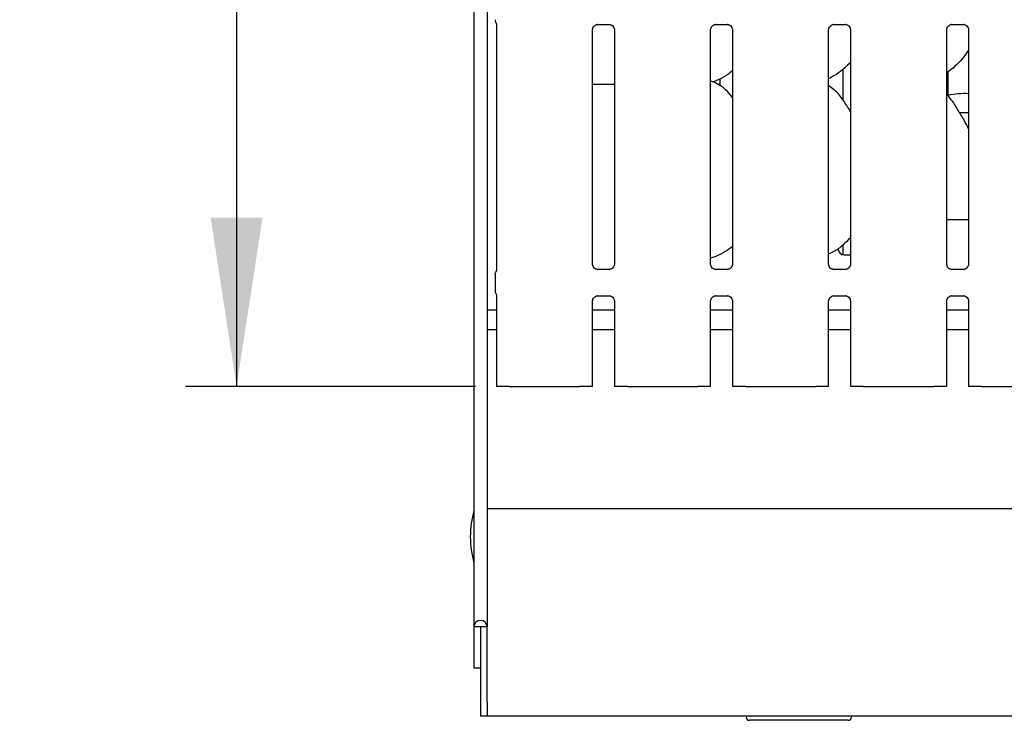
# Model space of a CAD drawing. Extents: x 5 to 419, y 5 to 292.
# Drawn here: x 36 to 55, y 81 to 95 of the extents above; entities that cross this region are included whole.
import ezdxf

# ---------------------------------------------------------------- set-up
doc = ezdxf.new("R2010")
doc.units = 0
doc.layers.add('BEMAßUNG', color=96, linetype='CONTINUOUS')
doc.layers.add('SLD-0', color=179, linetype='CONTINUOUS')
doc.styles.add('SLDTEXTSTYLE0', font='TXT', dxfattribs={"width": 0.75})
doc.styles.add('SLDTEXTSTYLE3', font='TXT', dxfattribs={"width": 0.96})
doc.dimstyles.new('SLDDIMSTYLE1', dxfattribs={"dimtxt": 3.5, "dimasz": 3.302, "dimexe": 0, "dimexo": 0.0625, "dimgap": 0.875, "dimtad": 1, "dimdec": 0, "dimlfac": 16, "dimrnd": 1e-09, "dimzin": 12, "dimtxsty": 'SLDTEXTSTYLE0', "dimblk1": 'NONE', "dimblk2": 'NONE', "dimsah": 1, "dimcen": 0.09, "dimazin": 3, "dimtfac": 1, "dimtdec": 0, "dimtofl": 0, "dimtmove": 0, "dimatfit": 3, "dimtolj": 1, "dimtzin": 12})

# ---------------------------------------------------------------- blocks, each defined once
blk = doc.blocks.new('_D_6')
at = {"layer": 'BEMAßUNG'}
for p, q in [((43.933, 113.858), (38.76, 113.858)), ((39.76, 113.858), (39.76, 87.918)), ((44.438, 87.918), (38.76, 87.918))]:
    blk.add_line(p, q, dxfattribs=at)
for points in [[(39.76, 113.858), (39.252, 110.556), (40.268, 110.556)], [(39.76, 87.918), (40.268, 91.22), (39.252, 91.22)]]:
    blk.add_solid(points, dxfattribs=at)
at = {"layer": 'BEMAßUNG', "insert": (35.51, 97.914), "char_height": 3.5, "attachment_point": 1, "rotation": 90, "style": 'SLDTEXTSTYLE3'}
blk.add_mtext('415', dxfattribs=at)
blk = doc.blocks.new('_NONE')

msp = doc.modelspace()

# ---------------------------------------------------------------- linework, layer by layer
at = {"layer": 'SLD-0', "color": 179, "linetype": 'CONTINUOUS'}
for p, q in [((44.411, 115.687), (44.411, 83.209)), ((44.667, 115.522), (44.667, 83.209)), ((44.842, 95.043), (44.837, 95.049)), ((44.842, 95.04), (44.842, 95.04)), ((44.842, 95.04), (44.842, 95.04)), ((44.842, 95.04), (44.842, 95.04)), ((44.842, 95.04), (44.842, 95.04)), ((44.842, 95.04), (44.849, 95.018)), ((44.849, 95.018), (44.85, 95.012)), ((44.85, 95.014), (44.85, 90.193)), ((44.85, 95.012), (44.85, 95.012)), ((46.834, 95.004), (47.064, 95.004)), ((47.069, 95.004), (47.064, 95.005)), ((49.147, 95.004), (49.376, 95.004)), ((49.382, 95.004), (49.376, 95.005)), ((51.459, 95.004), (51.689, 95.004)), ((51.694, 95.004), (51.689, 95.005)), ((53.772, 95.004), (54.001, 95.004)), ((54.007, 95.004), (54.001, 95.005)), ((46.734, 90.309), (46.734, 94.901)), ((47.162, 94.901), (47.162, 90.31)), ((49.047, 90.309), (49.047, 94.901)), ((49.475, 94.901), (49.475, 90.31)), ((51.359, 90.309), (51.359, 94.901)), ((51.787, 94.901), (51.787, 90.31)), ((53.672, 90.309), (53.672, 94.901)), ((54.1, 94.901), (54.1, 90.31)), ((54.076, 94.471), (54.1, 94.471)), ((51.636, 94.122), (51.636, 93.532)), ((53.698, 93.606), (53.698, 94.074)), ((46.734, 93.837), (46.855, 93.837)), ((46.855, 93.837), (47.162, 93.837)), ((49.084, 93.882), (49.162, 93.905)), ((49.182, 93.837), (49.227, 93.837)), ((49.195, 93.837), (49.182, 93.837)), ((49.195, 93.837), (49.219, 93.838)), ((49.219, 93.838), (49.227, 93.838)), ((49.227, 93.936), (49.227, 93.805)), ((54.1, 93.274), (53.927, 93.274)), ((54.1, 91.18), (53.672, 91.18)), ((51.636, 90.683), (51.636, 90.497)), ((51.667, 90.493), (51.787, 90.493)), ((49.047, 90.433), (49.162, 90.467)), ((44.827, 90.116), (44.827, 89.783)), ((46.827, 90.206), (46.833, 90.206)), ((47.062, 90.207), (46.833, 90.207)), ((49.14, 90.206), (49.145, 90.206)), ((49.375, 90.207), (49.145, 90.207)), ((51.452, 90.206), (51.458, 90.206)), ((51.687, 90.207), (51.458, 90.207)), ((53.765, 90.206), (53.77, 90.206)), ((54, 90.207), (53.77, 90.207)), ((44.85, 89.705), (44.85, 87.918)), ((46.734, 87.918), (46.734, 89.589)), ((46.834, 89.692), (47.064, 89.692)), ((47.069, 89.692), (47.064, 89.692)), ((47.162, 89.589), (47.162, 87.918)), ((49.047, 87.918), (49.047, 89.589)), ((49.147, 89.692), (49.376, 89.692)), ((49.382, 89.692), (49.376, 89.692)), ((49.475, 89.589), (49.475, 87.918)), ((51.359, 87.918), (51.359, 89.589)), ((51.459, 89.692), (51.689, 89.692)), ((51.694, 89.692), (51.689, 89.692)), ((51.787, 89.589), (51.787, 87.918)), ((53.672, 87.918), (53.672, 89.589)), ((53.772, 89.692), (54.001, 89.692)), ((54.007, 89.692), (54.001, 89.692)), ((54.1, 89.589), (54.1, 87.918)), ((44.85, 89.412), (44.667, 89.412)), ((47.162, 89.412), (46.734, 89.412)), ((49.475, 89.412), (49.047, 89.412)), ((51.787, 89.412), (51.359, 89.412)), ((54.1, 89.412), (53.672, 89.412)), ((44.85, 89.024), (44.667, 89.024)), ((47.162, 89.024), (46.734, 89.024)), ((49.475, 89.024), (49.047, 89.024)), ((51.787, 89.024), (51.359, 89.024)), ((54.1, 89.024), (53.672, 89.024)), ((44.912, 87.918), (44.85, 87.918)), ((45.059, 87.918), (44.912, 87.918)), ((45.103, 87.918), (45.059, 87.918)), ((45.103, 87.918), (45.438, 87.918)), ((45.438, 87.918), (46.146, 87.918)), ((46.146, 87.918), (46.481, 87.918)), ((46.525, 87.918), (46.481, 87.918)), ((46.672, 87.918), (46.525, 87.918)), ((46.734, 87.918), (46.672, 87.918)), ((47.225, 87.918), (47.162, 87.918)), ((47.372, 87.918), (47.225, 87.918)), ((47.416, 87.918), (47.372, 87.918)), ((47.416, 87.918), (47.751, 87.918)), ((47.751, 87.918), (48.458, 87.918)), ((48.458, 87.918), (48.793, 87.918)), ((48.838, 87.918), (48.793, 87.918)), ((48.984, 87.918), (48.838, 87.918)), ((49.047, 87.918), (48.984, 87.918)), ((49.537, 87.918), (49.475, 87.918)), ((49.684, 87.918), (49.537, 87.918)), ((49.728, 87.918), (49.684, 87.918)), ((49.728, 87.918), (50.063, 87.918)), ((50.063, 87.918), (50.771, 87.918)), ((50.771, 87.918), (51.106, 87.918)), ((51.15, 87.918), (51.106, 87.918)), ((51.297, 87.918), (51.15, 87.918)), ((51.359, 87.918), (51.297, 87.918)), ((51.85, 87.918), (51.787, 87.918)), ((51.997, 87.918), (51.85, 87.918)), ((52.041, 87.918), (51.997, 87.918)), ((52.041, 87.918), (52.376, 87.918)), ((52.376, 87.918), (53.083, 87.918)), ((53.083, 87.918), (53.418, 87.918)), ((53.463, 87.918), (53.418, 87.918)), ((53.609, 87.918), (53.463, 87.918)), ((53.672, 87.918), (53.609, 87.918)), ((54.162, 87.918), (54.1, 87.918)), ((54.309, 87.918), (54.162, 87.918)), ((54.353, 87.918), (54.309, 87.918)), ((54.353, 87.918), (54.688, 87.918)), ((54.688, 87.918), (55.396, 87.918)), ((44.667, 85.524), (152.542, 85.524)), ((44.536, 83.209), (44.411, 83.209)), ((44.411, 83.209), (44.411, 82.399)), ((44.542, 83.209), (44.536, 83.209)), ((44.536, 83.209), (44.536, 82.399)), ((44.667, 83.209), (44.542, 83.209)), ((44.542, 81.736), (44.542, 83.209)), ((44.667, 81.736), (44.667, 83.209)), ((44.536, 82.399), (44.411, 82.399)), ((44.542, 81.462), (44.542, 81.736)), ((44.667, 81.736), (44.667, 81.462)), ((44.667, 81.462), (44.542, 81.462)), ((152.542, 81.462), (44.667, 81.462)), ((49.745, 81.462), (49.745, 81.443)), ((51.808, 81.443), (51.808, 81.462))]:
    msp.add_line(p, q, dxfattribs=at)
for centre, radius, start, end in [((44.917, 95.097), 0.0938, 180.0124, 215.7635), ((54.026, 92.087), 1.563, 87.3151, 102.1309), ((51.667, 90.618), 0.125, 180, 270), ((46.214, 84.974), 1.875, 164.0844, 195.9156), ((44.539, 83.209), 0.128, 0, 180), ((49.808, 81.443), 0.0625, 180, 270), ((51.745, 81.443), 0.0625, 270, 0)]:
    msp.add_arc(centre, radius, start, end, dxfattribs=at)
for points, knots in [([(46.735, 94.901), (46.734, 94.901), (46.734, 94.906), (46.737, 94.927), (46.75, 94.958), (46.779, 94.987), (46.809, 95.001), (46.829, 95.004), (46.833, 95.004), (46.835, 95.004)], [0, 0, 0, 0, 0.009366, 0.137217, 0.358648, 0.605133, 0.817502, 0.932811, 1, 1, 1, 1]), ([(46.834, 95.004), (46.834, 95.004), (46.832, 95.004), (46.829, 95.004), (46.827, 95.004), (46.827, 95.004)], [0, 0, 0, 0, 0.159973, 0.913528, 1, 1, 1, 1]), ([(47.063, 95.004), (47.065, 95.004), (47.069, 95.004), (47.086, 95.002), (47.099, 94.995), (47.108, 94.99)], [0, 0, 0, 0, 0.165561, 0.498743, 1, 1, 1, 1]), ([(47.108, 94.99), (47.109, 94.99), (47.123, 94.984), (47.145, 94.96), (47.16, 94.926), (47.162, 94.908), (47.162, 94.901)], [0, 0, 0, 0, 0.028478, 0.428764, 0.781245, 1, 1, 1, 1]), ([(49.047, 94.901), (49.047, 94.901), (49.047, 94.906), (49.049, 94.927), (49.062, 94.958), (49.091, 94.987), (49.121, 95.001), (49.141, 95.004), (49.146, 95.004), (49.147, 95.004)], [0, 0, 0, 0, 0.009366, 0.137217, 0.358648, 0.605133, 0.817502, 0.932811, 1, 1, 1, 1]), ([(49.147, 95.004), (49.146, 95.004), (49.144, 95.004), (49.142, 95.004), (49.14, 95.004), (49.14, 95.004)], [0, 0, 0, 0, 0.159973, 0.913528, 1, 1, 1, 1]), ([(49.376, 95.004), (49.377, 95.004), (49.381, 95.004), (49.398, 95.002), (49.412, 94.995), (49.42, 94.99)], [0, 0, 0, 0, 0.165561, 0.498743, 1, 1, 1, 1]), ([(49.42, 94.99), (49.421, 94.99), (49.436, 94.984), (49.457, 94.96), (49.473, 94.926), (49.474, 94.908), (49.475, 94.901)], [0, 0, 0, 0, 0.028478, 0.428764, 0.781245, 1, 1, 1, 1]), ([(51.36, 94.901), (51.359, 94.901), (51.359, 94.906), (51.362, 94.927), (51.375, 94.958), (51.404, 94.987), (51.434, 95.001), (51.454, 95.004), (51.458, 95.004), (51.46, 95.004)], [0, 0, 0, 0, 0.009366, 0.137217, 0.358648, 0.605133, 0.817502, 0.932811, 1, 1, 1, 1]), ([(51.459, 95.004), (51.459, 95.004), (51.457, 95.004), (51.454, 95.004), (51.452, 95.004), (51.452, 95.004)], [0, 0, 0, 0, 0.159973, 0.913528, 1, 1, 1, 1]), ([(51.688, 95.004), (51.69, 95.004), (51.694, 95.004), (51.711, 95.002), (51.724, 94.995), (51.733, 94.99)], [0, 0, 0, 0, 0.165561, 0.498743, 1, 1, 1, 1]), ([(51.733, 94.99), (51.734, 94.99), (51.748, 94.984), (51.77, 94.96), (51.785, 94.926), (51.787, 94.908), (51.787, 94.901)], [0, 0, 0, 0, 0.028478, 0.428764, 0.781245, 1, 1, 1, 1]), ([(53.672, 94.901), (53.672, 94.901), (53.672, 94.906), (53.674, 94.927), (53.687, 94.958), (53.716, 94.987), (53.746, 95.001), (53.766, 95.004), (53.771, 95.004), (53.772, 95.004)], [0, 0, 0, 0, 0.009366, 0.137217, 0.358648, 0.605133, 0.817502, 0.932811, 1, 1, 1, 1]), ([(53.772, 95.004), (53.771, 95.004), (53.769, 95.004), (53.767, 95.004), (53.765, 95.004), (53.765, 95.004)], [0, 0, 0, 0, 0.159973, 0.913528, 1, 1, 1, 1]), ([(54.001, 95.004), (54.002, 95.004), (54.006, 95.004), (54.023, 95.002), (54.037, 94.995), (54.045, 94.99)], [0, 0, 0, 0, 0.165561, 0.498743, 1, 1, 1, 1]), ([(54.045, 94.99), (54.046, 94.99), (54.061, 94.984), (54.082, 94.96), (54.098, 94.926), (54.099, 94.908), (54.1, 94.901)], [0, 0, 0, 0, 0.028478, 0.428764, 0.781245, 1, 1, 1, 1]), ([(54.1, 94.51), (54.089, 94.491), (54.044, 94.412), (53.942, 94.292), (53.812, 94.156), (53.715, 94.085), (53.672, 94.054)], [0, 0, 0, 0, 0.105167, 0.428479, 0.749349, 1, 1, 1, 1]), ([(51.787, 94.265), (51.75, 94.226), (51.665, 94.138), (51.522, 94.028), (51.411, 93.968), (51.359, 93.94)], [0, 0, 0, 0, 0.300467, 0.676483, 1, 1, 1, 1]), ([(49.475, 94.095), (49.445, 94.072), (49.362, 94.006), (49.257, 93.94), (49.175, 93.913), (49.159, 93.908)], [0, 0, 0, 0, 0.303047, 0.862639, 1, 1, 1, 1]), ([(49.475, 93.577), (49.432, 93.629), (49.344, 93.737), (49.2, 93.835), (49.094, 93.884), (49.053, 93.891), (49.045, 93.892)], [0, 0, 0, 0, 0.368341, 0.769009, 0.951292, 1, 1, 1, 1]), ([(51.787, 93.299), (51.779, 93.313), (51.73, 93.396), (51.631, 93.547), (51.5, 93.71), (51.396, 93.777), (51.359, 93.8)], [0, 0, 0, 0, 0.07967, 0.453137, 0.806381, 1, 1, 1, 1]), ([(51.436, 93.742), (51.438, 93.742), (51.445, 93.743), (51.455, 93.738), (51.462, 93.73), (51.465, 93.727)], [0, 0, 0, 0, 0.1585465, 0.6232173, 1, 1, 1, 1]), ([(54.1, 92.962), (54.072, 93.017), (54.009, 93.143), (53.888, 93.337), (53.782, 93.518), (53.698, 93.607), (53.672, 93.636)], [0, 0, 0, 0, 0.247361, 0.560976, 0.861026, 1, 1, 1, 1]), ([(51.787, 90.826), (51.74, 90.779), (51.64, 90.678), (51.495, 90.57), (51.393, 90.522), (51.359, 90.506)], [0, 0, 0, 0, 0.374431, 0.790756, 1, 1, 1, 1]), ([(49.475, 90.657), (49.429, 90.621), (49.331, 90.546), (49.219, 90.495), (49.158, 90.468)], [0, 0, 0, 0, 0.46479, 1, 1, 1, 1]), ([(46.789, 90.22), (46.788, 90.221), (46.773, 90.227), (46.752, 90.25), (46.736, 90.285), (46.735, 90.303), (46.734, 90.31)], [0, 0, 0, 0, 0.029553, 0.42939, 0.781485, 1, 1, 1, 1]), ([(47.162, 90.31), (47.162, 90.31), (47.162, 90.305), (47.16, 90.284), (47.146, 90.254), (47.127, 90.23), (47.113, 90.223), (47.112, 90.223)], [0, 0, 0, 0, 0.014952, 0.219039, 0.57253, 0.96596, 1, 1, 1, 1]), ([(49.101, 90.22), (49.1, 90.221), (49.086, 90.227), (49.064, 90.25), (49.049, 90.285), (49.047, 90.303), (49.047, 90.31)], [0, 0, 0, 0, 0.029553, 0.42939, 0.781485, 1, 1, 1, 1]), ([(49.475, 90.31), (49.475, 90.31), (49.475, 90.305), (49.472, 90.284), (49.459, 90.254), (49.439, 90.23), (49.425, 90.223), (49.424, 90.223)], [0, 0, 0, 0, 0.014952, 0.219039, 0.57253, 0.96596, 1, 1, 1, 1]), ([(51.414, 90.22), (51.413, 90.221), (51.398, 90.227), (51.377, 90.25), (51.361, 90.285), (51.36, 90.303), (51.359, 90.31)], [0, 0, 0, 0, 0.029553, 0.42939, 0.781485, 1, 1, 1, 1]), ([(51.787, 90.31), (51.787, 90.31), (51.787, 90.305), (51.785, 90.284), (51.771, 90.254), (51.752, 90.23), (51.738, 90.223), (51.737, 90.223)], [0, 0, 0, 0, 0.014952, 0.219039, 0.57253, 0.96596, 1, 1, 1, 1]), ([(53.726, 90.22), (53.725, 90.221), (53.711, 90.227), (53.689, 90.25), (53.674, 90.285), (53.672, 90.303), (53.672, 90.31)], [0, 0, 0, 0, 0.029529, 0.429376, 0.78148, 1, 1, 1, 1]), ([(54.1, 90.31), (54.1, 90.31), (54.1, 90.305), (54.097, 90.284), (54.084, 90.254), (54.064, 90.23), (54.05, 90.223), (54.049, 90.223)], [0, 0, 0, 0, 0.014952, 0.219039, 0.57253, 0.96596, 1, 1, 1, 1]), ([(44.827, 90.115), (44.827, 90.122), (44.828, 90.137), (44.833, 90.152), (44.838, 90.161), (44.839, 90.163)], [0, 0, 0, 0, 0.426894, 0.872111, 1, 1, 1, 1]), ([(44.85, 90.195), (44.85, 90.195), (44.85, 90.196), (44.85, 90.192), (44.848, 90.183), (44.845, 90.174), (44.842, 90.168), (44.84, 90.165), (44.839, 90.163), (44.839, 90.163), (44.839, 90.163), (44.839, 90.163), (44.839, 90.162), (44.839, 90.162), (44.839, 90.162)], [0, 0, 0, 0, 0.016619, 0.229942, 0.490465, 0.751242, 0.894259, 0.968539, 0.987377, 0.994463, 0.998249, 0.999172, 0.999742, 1, 1, 1, 1]), ([(46.833, 90.207), (46.832, 90.207), (46.828, 90.207), (46.811, 90.209), (46.797, 90.216), (46.789, 90.22)], [0, 0, 0, 0, 0.165925, 0.49984, 1, 1, 1, 1]), ([(47.062, 90.207), (47.063, 90.207), (47.065, 90.207), (47.067, 90.207), (47.069, 90.206), (47.069, 90.206)], [0, 0, 0, 0, 0.159637, 0.913536, 1, 1, 1, 1]), ([(47.112, 90.223), (47.102, 90.218), (47.087, 90.209), (47.068, 90.207), (47.064, 90.207), (47.063, 90.207)], [0, 0, 0, 0, 0.530692, 0.851034, 1, 1, 1, 1]), ([(49.146, 90.207), (49.144, 90.207), (49.14, 90.207), (49.124, 90.209), (49.11, 90.216), (49.101, 90.22)], [0, 0, 0, 0, 0.165925, 0.49984, 1, 1, 1, 1]), ([(49.424, 90.223), (49.415, 90.218), (49.399, 90.209), (49.381, 90.207), (49.377, 90.207), (49.375, 90.207)], [0, 0, 0, 0, 0.530692, 0.851034, 1, 1, 1, 1]), ([(49.375, 90.207), (49.375, 90.207), (49.377, 90.207), (49.38, 90.207), (49.382, 90.206), (49.382, 90.206)], [0, 0, 0, 0, 0.159637, 0.913536, 1, 1, 1, 1]), ([(51.458, 90.207), (51.457, 90.207), (51.453, 90.207), (51.436, 90.209), (51.422, 90.216), (51.414, 90.22)], [0, 0, 0, 0, 0.165901, 0.499826, 1, 1, 1, 1]), ([(51.687, 90.207), (51.688, 90.207), (51.69, 90.207), (51.692, 90.207), (51.694, 90.206), (51.694, 90.206)], [0, 0, 0, 0, 0.159637, 0.913536, 1, 1, 1, 1]), ([(51.737, 90.223), (51.727, 90.218), (51.712, 90.209), (51.693, 90.207), (51.689, 90.207), (51.688, 90.207)], [0, 0, 0, 0, 0.530692, 0.851034, 1, 1, 1, 1]), ([(53.771, 90.207), (53.769, 90.207), (53.765, 90.207), (53.749, 90.209), (53.735, 90.216), (53.726, 90.22)], [0, 0, 0, 0, 0.165893, 0.499801, 1, 1, 1, 1]), ([(54.049, 90.223), (54.04, 90.218), (54.024, 90.209), (54.006, 90.207), (54.002, 90.207), (54, 90.207)], [0, 0, 0, 0, 0.530692, 0.851034, 1, 1, 1, 1]), ([(54, 90.207), (54, 90.207), (54.002, 90.207), (54.005, 90.207), (54.007, 90.206), (54.007, 90.206)], [0, 0, 0, 0, 0.159637, 0.913536, 1, 1, 1, 1]), ([(44.827, 89.783), (44.827, 89.776), (44.828, 89.762), (44.833, 89.746), (44.838, 89.738), (44.839, 89.736)], [0, 0, 0, 0, 0.426731, 0.872112, 1, 1, 1, 1]), ([(44.839, 89.736), (44.839, 89.736), (44.839, 89.736), (44.839, 89.736), (44.839, 89.736), (44.839, 89.736), (44.845, 89.727), (44.849, 89.713), (44.85, 89.703), (44.85, 89.703), (44.85, 89.704)], [0, 0, 0, 0, 0.00006, 0.000563, 0.001165, 0.002151, 0.00445, 0.681358, 0.925878, 1, 1, 1, 1]), ([(46.735, 89.588), (46.734, 89.589), (46.734, 89.594), (46.737, 89.614), (46.75, 89.645), (46.779, 89.675), (46.809, 89.689), (46.829, 89.692), (46.833, 89.692), (46.835, 89.692)], [0, 0, 0, 0, 0.009366, 0.137217, 0.358655, 0.605132, 0.817504, 0.932812, 1, 1, 1, 1]), ([(46.834, 89.692), (46.834, 89.692), (46.832, 89.692), (46.829, 89.692), (46.827, 89.692), (46.827, 89.692)], [0, 0, 0, 0, 0.1599652, 0.9135321, 1, 1, 1, 1]), ([(47.063, 89.692), (47.065, 89.692), (47.069, 89.692), (47.086, 89.689), (47.099, 89.682), (47.108, 89.678)], [0, 0, 0, 0, 0.165559, 0.498737, 1, 1, 1, 1]), ([(47.108, 89.678), (47.109, 89.678), (47.123, 89.672), (47.145, 89.648), (47.16, 89.614), (47.162, 89.595), (47.162, 89.588)], [0, 0, 0, 0, 0.028478, 0.428769, 0.781243, 1, 1, 1, 1]), ([(49.047, 89.588), (49.047, 89.589), (49.047, 89.594), (49.049, 89.614), (49.062, 89.645), (49.091, 89.675), (49.121, 89.689), (49.141, 89.692), (49.146, 89.692), (49.147, 89.692)], [0, 0, 0, 0, 0.009366, 0.137217, 0.358655, 0.605132, 0.817504, 0.932812, 1, 1, 1, 1]), ([(49.147, 89.692), (49.146, 89.692), (49.144, 89.692), (49.142, 89.692), (49.14, 89.692), (49.14, 89.692)], [0, 0, 0, 0, 0.1599652, 0.9135321, 1, 1, 1, 1]), ([(49.376, 89.692), (49.377, 89.692), (49.381, 89.692), (49.398, 89.689), (49.412, 89.682), (49.42, 89.678)], [0, 0, 0, 0, 0.165559, 0.498737, 1, 1, 1, 1]), ([(49.42, 89.678), (49.421, 89.678), (49.436, 89.672), (49.457, 89.648), (49.473, 89.614), (49.474, 89.595), (49.475, 89.588)], [0, 0, 0, 0, 0.028478, 0.428769, 0.781243, 1, 1, 1, 1]), ([(51.36, 89.588), (51.359, 89.589), (51.359, 89.594), (51.362, 89.614), (51.375, 89.645), (51.404, 89.675), (51.434, 89.689), (51.454, 89.692), (51.458, 89.692), (51.46, 89.692)], [0, 0, 0, 0, 0.009366, 0.137217, 0.358655, 0.605132, 0.817504, 0.932812, 1, 1, 1, 1]), ([(51.459, 89.692), (51.459, 89.692), (51.457, 89.692), (51.454, 89.692), (51.452, 89.692), (51.452, 89.692)], [0, 0, 0, 0, 0.1599652, 0.9135321, 1, 1, 1, 1]), ([(51.688, 89.692), (51.69, 89.692), (51.694, 89.692), (51.711, 89.689), (51.724, 89.682), (51.733, 89.678)], [0, 0, 0, 0, 0.165559, 0.498737, 1, 1, 1, 1]), ([(51.733, 89.678), (51.734, 89.678), (51.748, 89.672), (51.77, 89.648), (51.785, 89.614), (51.787, 89.595), (51.787, 89.588)], [0, 0, 0, 0, 0.028478, 0.428769, 0.781243, 1, 1, 1, 1]), ([(53.672, 89.588), (53.672, 89.589), (53.672, 89.594), (53.674, 89.614), (53.687, 89.645), (53.716, 89.675), (53.746, 89.689), (53.766, 89.692), (53.771, 89.692), (53.772, 89.692)], [0, 0, 0, 0, 0.009366, 0.137217, 0.358655, 0.605132, 0.817504, 0.932812, 1, 1, 1, 1]), ([(53.772, 89.692), (53.771, 89.692), (53.769, 89.692), (53.767, 89.692), (53.765, 89.692), (53.765, 89.692)], [0, 0, 0, 0, 0.1599652, 0.9135321, 1, 1, 1, 1]), ([(54.001, 89.692), (54.002, 89.692), (54.006, 89.692), (54.023, 89.689), (54.037, 89.682), (54.045, 89.678)], [0, 0, 0, 0, 0.165559, 0.498737, 1, 1, 1, 1]), ([(54.045, 89.678), (54.046, 89.678), (54.061, 89.672), (54.082, 89.648), (54.098, 89.614), (54.099, 89.595), (54.1, 89.588)], [0, 0, 0, 0, 0.028478, 0.428769, 0.781243, 1, 1, 1, 1]), ([(50.776, 81.38), (50.717, 81.38), (50.596, 81.38), (50.415, 81.38), (50.241, 81.38), (50.087, 81.38), (49.961, 81.38), (49.871, 81.38), (49.817, 81.38), (49.811, 81.38), (49.808, 81.38)], [0, 0, 0, 0, 0.116514, 0.24001, 0.368641, 0.499999, 0.63136, 0.759989, 0.883484, 1, 1, 1, 1]), ([(51.745, 81.38), (51.742, 81.38), (51.736, 81.38), (51.682, 81.38), (51.592, 81.38), (51.466, 81.38), (51.311, 81.38), (51.138, 81.38), (50.957, 81.38), (50.835, 81.38), (50.776, 81.38)], [0, 0, 0, 0, 0.1165155, 0.2400108, 0.3686396, 0.5, 0.6313575, 0.7599885, 0.8834838, 1, 1, 1, 1])]:
    msp.add_open_spline(points, degree=3, knots=knots, dxfattribs=at)

# ---------------------------------------------------------------- dimensions: what is measured, and where the dimension line sits
at = {"layer": 'BEMAßUNG'}
dim = msp.add_linear_dim(base=(39.76, 113.858), p1=(45.438, 87.918), p2=(44.933, 113.858), angle=90, dimstyle='SLDDIMSTYLE1', dxfattribs=at)
dim.commit()
dim.dimension.update_dxf_attribs({"geometry": '_D_6', "text_midpoint": (39.76, 101.793), "dimtype": 160})

doc.saveas('drawing.dxf')
